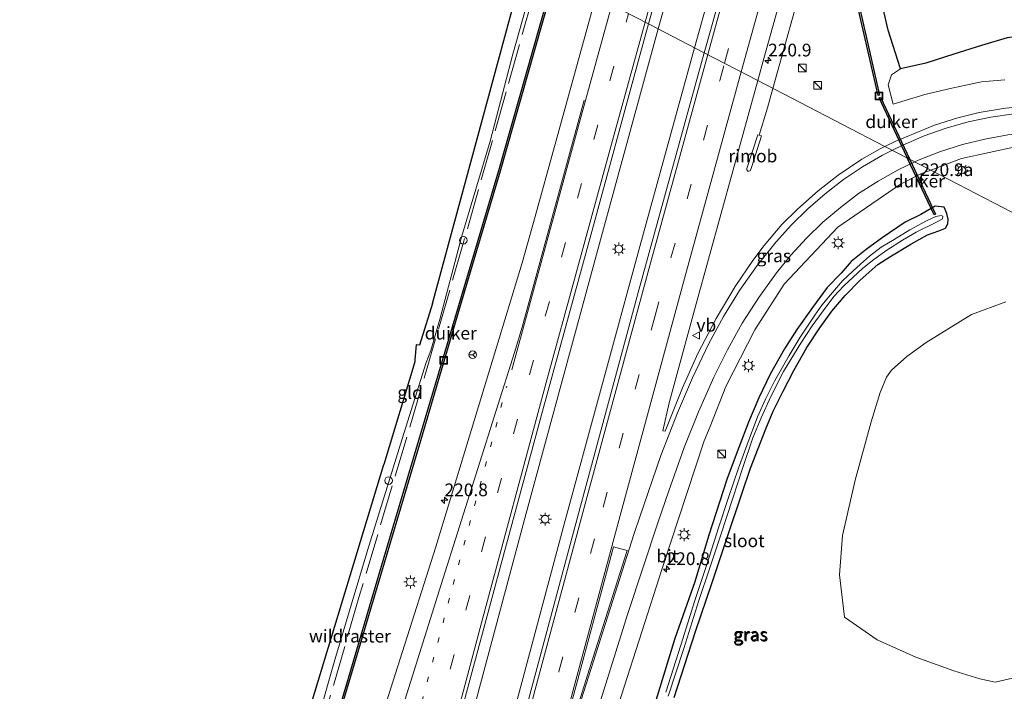
# Model space of a CAD drawing. Units: metres. Extents: x 197150 to 198612, y 481250 to 487501.
# Drawn here: x 197359 to 197553, y 483203 to 483335 of the extents above; entities that cross this region are included whole.
import ezdxf
from ezdxf.enums import TextEntityAlignment as Align

# ---------------------------------------------------------------- set-up
doc = ezdxf.new("R2010")
doc.units = ezdxf.units.M
for name, pattern in [('IE-TERREINAFSCHEIDING', [10, 8, -2]), ('VW-1-3_STREEP', [4, 1, -3]), ('VW-3-9_STREEP', [12, 3, -9])]:
    doc.linetypes.add(name, pattern=pattern)
doc.layers.get('0').update_dxf_attribs({"lineweight": 25})
for name, color, linetype, lineweight in [('B-ME-AL-OVERIG-S-B1', 7, 'Continuous', 18), ('B-ME-AM-KILOMETR-S-B1', 7, 'Continuous', 18), ('B-ME-BV-GELEIDECONSTRUCTIE-GELEIDERAIL-L-B1', 213, 'BV-GELEIDERAIL', 18), ('B-ME-BV-GELEIDECONSTRUCTIE-RIMOB-GV-B6', 213, 'BV-A1', 18), ('B-ME-GR-BOOM-GV-B6', 93, 'Continuous', 18), ('B-ME-GW-KRUINLIJN-L-B1', 93, 'Continuous', 18), ('B-ME-GW-TEENLIJN-L-B1', 93, 'Continuous', 18), ('B-ME-IE-GRASLAND-GV-B6', 93, 'Continuous', 18), ('B-ME-IE-GRONDWERKLIJN-GROND_INGERICHT-GV-B6', 253, 'Continuous', 18), ('B-ME-IE-HULPGEOMETRIE-L-B1', 53, 'Continuous', 18), ('B-ME-IE-INRICHTINGSELEMENT-S-B1', 253, 'Continuous', 18), ('B-ME-IE-MEUBILAIR_WEGMEUBILAIR-LICHTMAST-S-B1', 8, 'Continuous', 18), ('B-ME-IE-TERREINAFSCHEIDING-RASTERHEKWERK-L-B1', 8, 'IE-TERREINAFSCHEIDING', 18), ('B-ME-OG-WATER-GV-B6', 153, 'Continuous', 18), ('B-ME-VH-VERH_SOORT-BITUMEN-GV-B6', 8, 'IE-TERREINAFSCHEIDING-NATUURLIJK-HOUTWAL', 18), ('B-ME-VW-MARKERING-13STREEP-045-L-B1', 255, 'VW-1-3_STREEP', 18), ('B-ME-VW-MARKERING-39STREEP-015-L-B1', 255, 'VW-3-9_STREEP', 18), ('B-ME-VW-MARKERING-STREEP-015-L-B1', 7, 'Continuous', 18), ('B-ME-VW-MARKERING-VLAKMARK-GV-B6', 7, 'Continuous', 18), ('B-ME-VW-MEUBILAIR_WEGMEUBILAIR-RONA-S-B1', 8, 'Continuous', 18), ('B-ME-VW-MEUBILAIR_WEGMEUBILAIR-VERKEERSBORD-S-B1', 8, 'Continuous', 18)]:
    doc.layers.add(name, color=color, linetype=linetype, lineweight=lineweight)
for name, color, linetype in [('B-ME-GR-BOS-GV-B6', 10, 'Continuous'), ('B-ME-GW-INSTEEKWATERGANG-L-B1', 10, 'Continuous'), ('B-ME-KG-KADASTRAAL-OPNAMEDTMGRENS-L-B1', 10, 'Continuous'), ('B-ME-KW-DUIKER-GV-B6', 10, 'Continuous')]:
    doc.layers.add(name, color=color, linetype=linetype)
doc.styles.add('NLCS-ISO', font='NLCS-ISO.TTF')
doc.linetypes.add('BV-A1', pattern='A,0.5,[19,NLCS.SHX,S=1,R=0,X=0.5,Y=0],-1,[19,NLCS.SHX,S=1,R=0,X=0.5,Y=0],-1,0.5', length=3)
doc.linetypes.add('BV-GELEIDERAIL', pattern='A,10,-3,[108,NLCS.SHX,S=1,R=0,X=0,Y=0],-3', length=16)
doc.linetypes.add('IE-TERREINAFSCHEIDING-NATUURLIJK-HOUTWAL', pattern='A,7,-1.5,[67,NLCS.SHX,S=0.75,R=45,X=0,Y=0],-1.5,7,-1.5,[70,NLCS.SHX,S=0.75,R=0,X=0,Y=0],-1.5', length=20)

# ---------------------------------------------------------------- blocks, each defined once
blk = doc.blocks.new('hecto')
for p, q in [((0, 0.625), (-0.625, 0)), ((0, -0.625), (0, 0.625)), ((-0.625, 0), (0.625, 0)), ((0.625, 0), (0, -0.625))]:
    blk.add_line(p, q)
blk = doc.blocks.new('kast')
blk.add_line((-0.75, -0.75), (0.75, 0.75))
blk.add_lwpolyline([(-0.75, 0.75), (0.75, 0.75), (0.75, -0.75), (-0.75, -0.75)], close=True)
blk = doc.blocks.new('dtb')
blk.add_circle((0, 0), 0.75)
blk = doc.blocks.new('lantaarnpaal')
for p, q in [((-0.75, 0), (-1.25, 0)), ((-0.88, 0.88), (-0.53, 0.53)), ((0, 0.75), (0, 1.25)), ((0.53, 0.53), (0.88, 0.88)), ((0.75, 0), (1.25, 0)), ((-0.53, -0.53), (-0.88, -0.88)), ((0, -0.75), (0, -1.25)), ((0.53, -0.53), (0.88, -0.88))]:
    blk.add_line(p, q)
blk.add_circle((0, 0), 0.75)
blk = doc.blocks.new('put')
for p, q in [((0.75, 0.75), (-0.75, 0.75)), ((-0.75, 0.75), (-0.75, -0.75)), ((0.75, -0.75), (0.75, 0.75)), ((-0.75, -0.75), (0.75, -0.75))]:
    blk.add_line(p, q)
blk.add_lwpolyline([(-0.625, 0.625), (0.625, 0.625), (0.625, -0.625), (-0.625, -0.625)], close=True)
blk = doc.blocks.new('verkeersbord')
for p, q in [((0, 0.75), (-0.75, -0.625)), ((0.75, -0.625), (0, 0.75)), ((-0.75, -0.625), (0.75, -0.625))]:
    blk.add_line(p, q)
blk = doc.blocks.new('wegwijzer')
for q in [(-0.53, -0.53), (0, 0.75), (0.53, -0.53)]:
    blk.add_line((0, 0), q)
blk.add_circle((0, 0), 0.75)

msp = doc.modelspace()

# ---------------------------------------------------------------- linework, layer by layer
at = {"layer": 'B-ME-BV-GELEIDECONSTRUCTIE-GELEIDERAIL-L-B1'}
for points in [[(197590.041, 483696.864, 8.318), (197579.689, 483662.783, 8.301), (197563.675, 483609.157, 8.306), (197547.838, 483555.49, 8.307), (197538.877, 483524.817, 8.288), (197532.227, 483501.78, 8.286), (197516.548, 483446.867, 8.353), (197502.458, 483396.914, 8.293), (197487.095, 483341.684, 8.284), (197484.717, 483333.003, 8.28)], [(197597.684, 483694.178, 8.315), (197587.038, 483659.214, 8.324), (197571.807, 483608.159, 8.315), (197555.958, 483554.384, 8.314), (197546.603, 483522.371, 8.327), (197540.282, 483500.649, 8.244), (197523.721, 483442.983, 8.284), (197510.283, 483395.483, 8.309), (197494.881, 483340.326, 8.256), (197491.854, 483329.301, 8.252)], [(197516.1122, 483351.9128, 7.2471), (197511.51, 483336.7639, 7.8279), (197507.2361, 483321.3221, 7.9919)], [(197484.717, 483333.003, 8.28), (197473.363, 483291.56, 8.259), (197458.687, 483237.56, 8.282), (197444.59, 483184.762, 8.287), (197430.691, 483131.999, 8.285), (197416.577, 483077.805, 8.274), (197403.405, 483026.151, 8.297), (197395.751, 482995.846, 8.308)], [(197491.854, 483329.301, 8.252), (197481.123, 483290.216, 8.238), (197466.051, 483234.963, 8.268), (197452.616, 483184.768, 8.259), (197437.954, 483129.32, 8.284), (197424.613, 483077.692, 8.247), (197411.075, 483024.742, 8.259), (197403.243, 482993.701, 8.265)], [(197507.2361, 483321.3221, 7.9919), (197506.1672, 483317.4602, 8.033), (197504.5038, 483312.1053, 8.0446)]]:
    msp.add_polyline3d(points, dxfattribs=at)
at = {"layer": 'B-ME-BV-GELEIDECONSTRUCTIE-RIMOB-GV-B6'}
msp.add_polyline3d([(197504.5038, 483312.1053, 8.0446), (197505.0023, 483311.988, 8.0281), (197502.9957, 483305.7373, 8.0042), (197502.7431, 483305.1384, 8.0734), (197502.5117, 483305.05, 8.0573), (197502.3172, 483305.0662, 8.0598), (197502.0909, 483305.2994, 8.0582), (197502.092, 483305.59, 8.0814), (197504.2382, 483312.2095, 8.051), (197504.5038, 483312.1053, 8.0446)], dxfattribs=at)
at = {"layer": 'B-ME-GR-BOOM-GV-B6'}
for points in [[(197521.282, 483217.386, 7.437), (197520.288, 483225.764, 7.437), (197520.899, 483233.454, 7.341), (197523.379, 483244.367, 7.278), (197526.526, 483255.787, 7.236), (197528.263, 483261.567, 7.254), (197529.504, 483264.544, 7.26), (197530.526, 483265.958, 7.266), (197533.509, 483268.606, 7.173), (197537.327, 483271.382, 7.092), (197546.188, 483276.878, 7.188), (197552.988, 483279.395, 7.071)], [(197556.002, 483205.798, 7.143), (197550.862, 483204.628, 7.161), (197547.823, 483205.3, 7.2), (197542.734, 483206.862, 7.263), (197535.265, 483209.569, 7.263), (197527.681, 483212.963, 7.326), (197521.282, 483217.386, 7.437)]]:
    msp.add_polyline3d(points, dxfattribs=at)
at = {"layer": 'B-ME-GR-BOS-GV-B6'}
msp.add_polyline3d([(197605.297, 483342.509, 7.029), (197611.716, 483330.637, 7.011), (197616.393, 483323.359, 7.032), (197619.431, 483318.167, 7.119), (197618.099, 483316.371, 7.188), (197616.636, 483315.639, 7.221), (197614.227, 483315.484, 7.23), (197610.615, 483317.43, 7.197), (197605.689, 483320.224, 7.038), (197598.511, 483323.758, 6.723), (197593.019, 483326.287, 6.561), (197586.753, 483328.317, 6.546), (197580.7, 483329.83, 6.654), (197574.451, 483330.654, 6.678), (197568.058, 483331.816, 6.693), (197562.641, 483332.18, 6.795), (197557.207, 483331.784, 6.849), (197553.209, 483331.263, 6.894), (197548.173, 483329.726, 6.867), (197542.742, 483328.046, 6.969), (197537.274, 483326.299, 7.128), (197532.294, 483325.159, 7.236), (197529.88, 483332.756, 6.996), (197528.257, 483339.619, 6.972)], dxfattribs=at)
at = {"layer": 'B-ME-GW-INSTEEKWATERGANG-L-B1'}
msp.add_polyline3d([(197487.853, 483201.609, 7.029), (197492.028, 483214.614, 7.026), (197495.315, 483224.232, 7.077), (197498.182, 483232.855, 7.119), (197501.16, 483241.878, 7.122), (197502.846, 483246.701, 7.098), (197504.322, 483250.537, 7.041), (197505.807, 483254.432, 7.107), (197507.258, 483257.896, 7.008), (197509.215, 483261.842, 6.93), (197511.319, 483265.89, 6.945), (197513.897, 483270.43, 7.044), (197516.414, 483274.288, 7.044), (197518.792, 483277.559, 6.969), (197521.424, 483280.598, 6.93), (197524.336, 483283.638, 6.969), (197527.851, 483286.727, 6.927), (197530.203, 483288.227, 6.927), (197534.338, 483290.679, 6.963), (197537.569, 483292.509, 6.972), (197539.833, 483293.324, 6.915), (197541.093, 483293.881, 6.852), (197541.59, 483294.722, 6.846), (197541.659, 483295.622, 6.846), (197541.365, 483296.734, 6.846), (197540.835, 483297.953, 6.846), (197540.249, 483298.021, 6.921), (197539.095, 483298.181, 6.996), (197536.277, 483296.543, 7.056), (197533.208, 483295.007, 7.149), (197528.69, 483291.926, 7.188), (197525.522, 483289.677, 7.026), (197522.613, 483287.277, 7.059), (197520.635, 483285.032, 7.023), (197517.9, 483282.211, 7.059), (197514.982, 483278.243, 7.005), (197511.911, 483273.941, 6.939), (197509.512, 483270.113, 6.963), (197506.666, 483265.133, 6.987), (197504.453, 483260.514, 7.101), (197502.463, 483255.701, 7.056), (197500.516, 483250.784, 7.014), (197498.253, 483244.662, 7.008), (197494.576, 483233.329, 7.071), (197491.876, 483224.343, 7.017), (197488, 483213.203, 6.996), (197483.523, 483198.704, 7.062)], dxfattribs=at)
at = {"layer": 'B-ME-GW-KRUINLIJN-L-B1'}
msp.add_polyline3d([(197530.829, 483318.239, 7.56), (197537.032, 483320.126, 7.773), (197542.375, 483321.362, 7.797), (197548.198, 483322.61, 7.869), (197552.758, 483322.964, 7.956)], dxfattribs=at)
at = {"layer": 'B-ME-GW-TEENLIJN-L-B1'}
msp.add_line((197529.849, 483322.03, 7.284), (197530.829, 483318.239, 7.56), dxfattribs=at)
msp.add_polyline3d([(197532.294, 483325.159, 7.236), (197530.508, 483324.009, 7.197), (197529.849, 483322.03, 7.284)], dxfattribs=at)
at = {"layer": 'B-ME-IE-GRASLAND-GV-B6'}
for points in [[(197548.389, 483520.923, 7.662), (197535.014, 483474.756, 7.659), (197521.206, 483426.56, 7.658), (197506.267, 483373.233, 7.676), (197494.36, 483330.615, 7.684), (197493.73, 483328.327, 7.683), (197482.83, 483333.981, 7.664), (197490.326, 483361.037, 7.67), (197499.745, 483394.474, 7.667), (197509.062, 483427.985, 7.688), (197518.574, 483461.471, 7.71), (197528.133, 483494.466, 7.733)], [(197588.251, 483313.61, 8.7152), (197583.5566, 483315.1129, 8.6493), (197578.0168, 483316.4584, 8.5535), (197574.01, 483317.1897, 8.4741), (197568.8085, 483317.8084, 8.3868), (197563.5755, 483318.0582, 8.3295), (197558.5761, 483317.9684, 8.2468), (197552.901, 483317.4572, 8.1713), (197547.7056, 483316.588, 8.1046), (197543.5646, 483315.5578, 8.0654), (197538.9342, 483314.1094, 8.0064), (197531.3522, 483310.9703, 7.8856), (197529.2052, 483309.9272, 7.8664), (197504.234, 483322.879, 7.437), (197505.414, 483327.169, 7.436), (197519.82, 483378.782, 7.454), (197532.282, 483423.294, 7.498), (197546.047, 483471.282, 7.446), (197559.463, 483517.846, 7.442)], [(197415.064, 483187.44, 7.788), (197421.231, 483209.008, 7.791), (197427.603, 483230.515, 7.545), (197434.41, 483252.428, 7.491), (197439.147, 483267.435, 7.395), (197440.034, 483269.828, 7.227), (197441.901, 483276.166, 7.176), (197446.11, 483292.092, 7.182), (197451.698, 483310.929, 7.086), (197456.153, 483328.036, 7.131), (197461.012, 483345.299, 7.137)], [(197472.458, 483339.361, 7.455), (197469.823, 483329.794, 7.462), (197460.516, 483296.115, 7.447), (197458.02, 483287.02, 7.446), (197450.079, 483260.952, 7.437), (197441.009, 483231.268, 7.439), (197431.696, 483201.854, 7.371), (197423.054, 483171.985, 7.373), (197415.092, 483142.011, 7.387), (197410.097, 483122.681, 7.395), (197399.986, 483083.947, 7.395), (197391.931, 483052.754, 7.387)], [(197528.257, 483339.619, 6.972), (197529.88, 483332.756, 6.996), (197532.294, 483325.159, 7.236), (197530.508, 483324.009, 7.197), (197529.849, 483322.03, 7.284), (197530.829, 483318.239, 7.56), (197537.032, 483320.126, 7.773), (197542.375, 483321.362, 7.797), (197548.198, 483322.61, 7.869), (197552.758, 483322.964, 7.956)], [(197493.73, 483328.327, 7.683), (197480.952, 483281.902, 7.672), (197467.389, 483231.691, 7.643), (197454.437, 483183.332, 7.654), (197441.81, 483135.526, 7.648), (197427.247, 483079.55, 7.652), (197417.289, 483040.549, 7.646), (197405.269, 482993.121, 7.66), (197393.645, 482996.449, 7.679), (197399.314, 483018.983, 7.68), (197407.121, 483049.362, 7.681), (197415.067, 483080.574, 7.686), (197425.061, 483118.933, 7.647), (197430.098, 483138.489, 7.648), (197437.882, 483168.036, 7.651), (197445.707, 483197.52, 7.644), (197454.048, 483228.625, 7.652), (197461.974, 483257.893, 7.653), (197471.648, 483293.163, 7.661), (197480.787, 483326.605, 7.662), (197482.83, 483333.981, 7.664), (197493.73, 483328.327, 7.683)], [(197552.758, 483322.964, 7.956), (197548.198, 483322.61, 7.869), (197542.375, 483321.362, 7.797), (197537.032, 483320.126, 7.773), (197530.829, 483318.239, 7.56), (197529.849, 483322.03, 7.284), (197530.508, 483324.009, 7.197), (197532.294, 483325.159, 7.236), (197537.274, 483326.299, 7.128), (197542.742, 483328.046, 6.969), (197548.173, 483329.726, 6.867), (197553.209, 483331.263, 6.894)], [(197485.585, 483254.0586, 7.3815), (197486.8685, 483259.5025, 7.3951), (197492.165, 483278.993, 7.446), (197504.234, 483322.879, 7.437), (197529.2052, 483309.9272, 7.8664), (197528.2552, 483309.4657, 7.858), (197524.6997, 483307.4023, 7.815), (197520.0089, 483304.2312, 7.759), (197516.1231, 483301.1598, 7.7263), (197512.0598, 483297.5969, 7.6819), (197508.9946, 483294.5929, 7.6536), (197505.5031, 483290.4659, 7.5931), (197503.2546, 483287.5001, 7.5735), (197499.7839, 483282.4081, 7.5337), (197496.0686, 483276.075, 7.4955), (197492.4897, 483269.2229, 7.4495), (197489.4949, 483262.4457, 7.4583), (197486.0985, 483253.9845, 7.4323), (197486.0388, 483253.9583, 7.4276), (197485.585, 483254.0586, 7.3815)], [(197563.001, 483292.398, 6.888), (197538.202, 483305.261, 7.632), (197544.261, 483307.538, 7.728), (197555.103, 483309.886, 7.858)], [(197432.413, 483038.22, 7.755), (197445.14, 483087.309, 7.357), (197457.452, 483134.212, 7.362), (197464.762, 483160.597, 7.361), (197470.156, 483178.661, 7.329), (197477.526, 483202.077, 7.309), (197485.503, 483227.008, 7.302), (197493.756, 483252.084, 7.301), (197494.879, 483254.905, 7.32), (197498.005, 483262.738, 7.332), (197503.691, 483273.861, 7.342), (197509.428, 483282.822, 7.369), (197519.975, 483294.073, 7.422), (197532.305, 483302.513, 7.545), (197536.27, 483304.535, 7.601), (197538.202, 483305.261, 7.632), (197563.001, 483292.398, 6.888)], [(197483.523, 483198.704, 7.062), (197488, 483213.203, 6.996), (197491.876, 483224.343, 7.017), (197494.576, 483233.329, 7.071), (197498.253, 483244.662, 7.008), (197500.516, 483250.784, 7.014), (197502.463, 483255.701, 7.056), (197504.453, 483260.514, 7.101), (197506.666, 483265.133, 6.987), (197509.512, 483270.113, 6.963), (197511.911, 483273.941, 6.939), (197514.982, 483278.243, 7.005), (197517.9, 483282.211, 7.059), (197520.635, 483285.032, 7.023), (197522.613, 483287.277, 7.059), (197525.522, 483289.677, 7.026), (197528.69, 483291.926, 7.188), (197533.208, 483295.007, 7.149), (197536.277, 483296.543, 7.056), (197539.095, 483298.181, 6.996), (197540.249, 483298.021, 6.921), (197540.835, 483297.953, 6.846), (197541.365, 483296.734, 6.846)], [(197498.182, 483232.855, 7.119), (197501.16, 483241.878, 7.122), (197502.846, 483246.701, 7.098), (197504.322, 483250.537, 7.041), (197505.807, 483254.432, 7.107), (197507.258, 483257.896, 7.008), (197509.215, 483261.842, 6.93), (197511.319, 483265.89, 6.945), (197513.897, 483270.43, 7.044), (197516.414, 483274.288, 7.044), (197518.792, 483277.559, 6.969), (197521.424, 483280.598, 6.93), (197524.336, 483283.638, 6.969), (197527.851, 483286.727, 6.927), (197530.203, 483288.227, 6.927), (197534.338, 483290.679, 6.963), (197537.569, 483292.509, 6.972), (197539.833, 483293.324, 6.915), (197541.093, 483293.881, 6.852), (197541.59, 483294.722, 6.846), (197541.659, 483295.622, 6.846), (197541.365, 483296.734, 6.846), (197540.835, 483297.953, 6.846), (197540.249, 483298.021, 6.921), (197539.095, 483298.181, 6.996), (197536.277, 483296.543, 7.056), (197533.208, 483295.007, 7.149), (197528.69, 483291.926, 7.188), (197525.522, 483289.677, 7.026), (197522.613, 483287.277, 7.059), (197520.635, 483285.032, 7.023), (197517.9, 483282.211, 7.059), (197514.982, 483278.243, 7.005), (197511.911, 483273.941, 6.939), (197509.512, 483270.113, 6.963), (197506.666, 483265.133, 6.987), (197504.453, 483260.514, 7.101), (197502.463, 483255.701, 7.056), (197500.516, 483250.784, 7.014), (197498.253, 483244.662, 7.008), (197494.576, 483233.329, 7.071), (197491.876, 483224.343, 7.017), (197488, 483213.203, 6.996), (197483.523, 483198.704, 7.062)], [(197486.671, 483201.903, 6.348), (197489.734, 483211.272, 6.348), (197492.7, 483220.686, 6.348), (197494.848, 483227.102, 6.348), (197496.959, 483233.4, 6.348), (197499.347, 483240.773, 6.348), (197501.333, 483246.842, 6.348), (197503.305, 483252.663, 6.348), (197504.94, 483256.567, 6.348), (197506.82, 483260.753, 6.348), (197509.31, 483265.687, 6.348), (197512.707, 483271.245, 6.348), (197514.955, 483274.684, 6.348), (197517.068, 483277.635, 6.348), (197519.185, 483280.431, 6.348), (197521.18, 483282.504, 6.348), (197524.838, 483285.894, 6.348), (197527.055, 483287.715, 6.348), (197529.609, 483289.508, 6.348), (197532.647, 483291.459, 6.348), (197535.371, 483293.086, 6.348), (197539.452, 483295.112, 6.348), (197540.543, 483295.691, 6.348), (197540.576, 483296.184, 6.348), (197540.232, 483296.338, 6.348), (197539.211, 483296.172, 6.348), (197537.397, 483295.271, 6.348), (197534.111, 483293.499, 6.348), (197531.006, 483291.631, 6.348), (197528.495, 483290.093, 6.348), (197526.221, 483288.324, 6.348), (197524.398, 483286.807, 6.348), (197522.91, 483285.369, 6.348), (197520.899, 483283.514, 6.348), (197518.557, 483280.744, 6.348), (197516.826, 483278.695, 6.348), (197515.45, 483276.751, 6.348), (197512.579, 483272.421, 6.348), (197510.419, 483268.815, 6.348), (197507.548, 483263.819, 6.348), (197505.801, 483260.236, 6.348), (197504.173, 483256.779, 6.348), (197502.533, 483252.391, 6.348), (197500.455, 483246.716, 6.348), (197498.52, 483240.917, 6.348), (197496.604, 483235.181, 6.348), (197494.244, 483227.76, 6.348), (197491.921, 483220.682, 6.348), (197489.157, 483211.888, 6.348), (197486.198, 483202.693, 6.348)], [(197541.365, 483296.734, 6.846), (197541.659, 483295.622, 6.846), (197541.59, 483294.722, 6.846), (197541.093, 483293.881, 6.852), (197539.833, 483293.324, 6.915), (197537.569, 483292.509, 6.972), (197534.338, 483290.679, 6.963), (197530.203, 483288.227, 6.927), (197527.851, 483286.727, 6.927), (197524.336, 483283.638, 6.969), (197521.424, 483280.598, 6.93), (197518.792, 483277.559, 6.969), (197516.414, 483274.288, 7.044), (197513.897, 483270.43, 7.044), (197511.319, 483265.89, 6.945), (197509.215, 483261.842, 6.93), (197507.258, 483257.896, 7.008), (197505.807, 483254.432, 7.107), (197504.322, 483250.537, 7.041), (197502.846, 483246.701, 7.098), (197501.16, 483241.878, 7.122), (197498.182, 483232.855, 7.119), (197495.315, 483224.232, 7.077), (197492.028, 483214.614, 7.026), (197487.853, 483201.609, 7.029)], [(197552.988, 483279.395, 7.071), (197546.188, 483276.878, 7.188), (197537.327, 483271.382, 7.092), (197533.509, 483268.606, 7.173), (197530.526, 483265.958, 7.266), (197529.504, 483264.544, 7.26), (197528.263, 483261.567, 7.254), (197526.526, 483255.787, 7.236), (197523.379, 483244.367, 7.278), (197520.899, 483233.454, 7.341), (197520.288, 483225.764, 7.437), (197521.282, 483217.386, 7.437), (197527.681, 483212.963, 7.326), (197535.265, 483209.569, 7.263)], [(197487.853, 483201.609, 7.029), (197492.028, 483214.614, 7.026), (197495.315, 483224.232, 7.077), (197498.182, 483232.855, 7.119)], [(197535.265, 483209.569, 7.263), (197542.734, 483206.862, 7.263), (197547.823, 483205.3, 7.2), (197550.862, 483204.628, 7.161), (197556.002, 483205.798, 7.143)]]:
    msp.add_polyline3d(points, dxfattribs=at)
at = {"layer": 'B-ME-IE-GRONDWERKLIJN-GROND_INGERICHT-GV-B6'}
msp.add_polyline3d([(197439.147, 483267.435, 7.395), (197434.41, 483252.428, 7.491), (197427.603, 483230.515, 7.545), (197421.231, 483209.008, 7.791), (197415.064, 483187.44, 7.788), (197411.242, 483174.86, 7.278), (197409.486, 483175.257, 7.275), (197416.625, 483200.511, 7.634), (197430.824, 483247.423, 7.628), (197436.896, 483267.581, 7.226), (197436.936, 483268.047, 7.211), (197437.057, 483269.441, 6.878), (197437.132, 483270.3, 7.169), (197437.185, 483270.911, 7.229), (197437.808, 483270.855, 7.229), (197440.356, 483279.068, 7.088), (197458.649, 483346.524, 7.017), (197461.012, 483345.299, 7.137), (197456.153, 483328.036, 7.131), (197451.698, 483310.929, 7.086), (197446.11, 483292.092, 7.182), (197441.901, 483276.166, 7.176), (197440.034, 483269.828, 7.227), (197439.147, 483267.435, 7.395)], dxfattribs=at)
at = {"layer": 'B-ME-IE-HULPGEOMETRIE-L-B1'}
msp.add_polyline3d([(197684.49, 483267.562, 6.459), (197675.662, 483269.242, 6.378), (197674.75, 483269.416, 5.991), (197673.889, 483269.639, 5.991), (197672.667, 483269.868, 6.573), (197667.562, 483270.826, 6.78), (197665.649, 483271.195, 7.032), (197656.539, 483272.951, 10.359), (197652.817, 483273.669, 10.339), (197645.084, 483275.159, 10.149), (197627.4778, 483278.7233, 9.8079), (197616.63, 483281.024, 9.269), (197614.001, 483281.582, 8.946), (197592.798, 483286.079, 7.083), (197563.001, 483292.398, 6.888), (197538.202, 483305.261, 7.632), (197529.2052, 483309.9272, 7.8664), (197504.234, 483322.879, 7.437), (197493.73, 483328.327, 7.683), (197482.83, 483333.981, 7.664), (197472.458, 483339.361, 7.455), (197461.012, 483345.299, 7.137), (197458.649, 483346.524, 7.017)], dxfattribs=at)
at = {"layer": 'B-ME-IE-TERREINAFSCHEIDING-RASTERHEKWERK-L-B1'}
msp.add_polyline3d([(197461.6702, 483344.9575, 7.1527), (197460.1812, 483339.5875, 7.1658), (197454.8627, 483320.6649, 7.1119), (197446.5535, 483291.2881, 7.0925), (197438.1863, 483262.394, 7.2245), (197425.9441, 483221.2802, 7.4371), (197416.8314, 483189.8431, 7.4205), (197410.5808, 483167.5347, 7.1465), (197405.733, 483149.4195, 7.2813), (197401.5008, 483134.1313, 7.5388), (197399.1228, 483125.5145, 9.3394), (197396.7945, 483116.7495, 12.1652), (197396.2953, 483114.6344, 12.2804)], dxfattribs=at)
at = {"layer": 'B-ME-KG-KADASTRAAL-OPNAMEDTMGRENS-L-B1'}
msp.add_line((197440.356, 483279.068, 7.088), (197458.649, 483346.524, 7.017), dxfattribs=at)
for points in [[(197440.356, 483279.068, 7.088), (197437.808, 483270.855, 7.229), (197437.185, 483270.911, 7.229), (197437.132, 483270.3, 7.169), (197437.057, 483269.441, 6.878), (197436.936, 483268.047, 7.211), (197436.896, 483267.581, 7.226), (197430.824, 483247.423, 7.628)], [(197288.156, 483164.258, 7.85), (197400.828, 483144.631, 7.385), (197401.1664, 483145.8391, 7.212), (197401.52, 483147.033, 6.615), (197401.761, 483147.851, 6.615), (197402.0156, 483148.8609, 7.179), (197402.055, 483149.017, 7.41), (197402.248, 483149.706, 7.479), (197408.495, 483171.752, 7.38), (197408.801, 483172.834, 6.867), (197409.204, 483174.258, 6.795), (197409.486, 483175.257, 7.275), (197416.625, 483200.511, 7.634), (197430.824, 483247.423, 7.628)]]:
    msp.add_polyline3d(points, dxfattribs=at)
at = {"layer": 'B-ME-KW-DUIKER-GV-B6'}
for points in [[(197557.101, 483478.9904, 5.8773), (197554.864, 483471.5209, 5.9685), (197545.3363, 483437.607, 5.8687), (197535.8086, 483403.6931, 5.7689), (197529.1636, 483374.2612, 5.8022), (197522.5186, 483344.8293, 5.8355), (197528.1668, 483319.9838, 5.9273), (197527.8743, 483319.9173, 5.9273), (197522.211, 483344.8291, 5.8355), (197528.8643, 483374.2979, 5.8022), (197535.5177, 483403.7667, 5.7689), (197545.0468, 483437.6856, 5.8687), (197554.5759, 483471.6045, 5.9685), (197556.8136, 483479.0765, 5.8773), (197557.101, 483478.9904, 5.8773)], [(197464.2662, 483343.5545, 6.3797), (197464.538, 483343.4134, 6.3798), (197453.6748, 483305.0694, 6.4096), (197445.8358, 483278.5824, 6.4222), (197437.9969, 483252.0955, 6.4347), (197430.1579, 483225.6085, 6.4473), (197422.3189, 483199.1216, 6.4599), (197422.0313, 483199.2067, 6.4599), (197429.8701, 483225.6932, 6.4473), (197437.7089, 483252.1798, 6.4347), (197445.5478, 483278.6663, 6.4222), (197453.3866, 483305.1529, 6.4096), (197464.2662, 483343.5545, 6.3797)], [(197528.3532, 483319.595, 5.9392), (197534.044, 483307.4739, 5.8626), (197533.6059, 483307.7011, 5.8649), (197528.0816, 483319.4675, 5.9392), (197528.3532, 483319.595, 5.9392)], [(197533.6758, 483307.5522, 5.8639), (197534.1139, 483307.325, 5.8617), (197539.1428, 483296.6137, 5.794), (197538.8712, 483296.4863, 5.794), (197533.6758, 483307.5522, 5.8639)]]:
    msp.add_polyline3d(points, dxfattribs=at)
at = {"layer": 'B-ME-OG-WATER-GV-B6'}
msp.add_polyline3d([(197486.198, 483202.693, 6.348), (197489.157, 483211.888, 6.348), (197491.921, 483220.682, 6.348), (197494.244, 483227.76, 6.348), (197496.604, 483235.181, 6.348), (197498.52, 483240.917, 6.348), (197500.455, 483246.716, 6.348), (197502.533, 483252.391, 6.348), (197504.173, 483256.779, 6.348), (197505.801, 483260.236, 6.348), (197507.548, 483263.819, 6.348), (197510.419, 483268.815, 6.348), (197512.579, 483272.421, 6.348), (197515.45, 483276.751, 6.348), (197516.826, 483278.695, 6.348), (197518.557, 483280.744, 6.348), (197520.899, 483283.514, 6.348), (197522.91, 483285.369, 6.348), (197524.398, 483286.807, 6.348), (197526.221, 483288.324, 6.348), (197528.495, 483290.093, 6.348), (197531.006, 483291.631, 6.348), (197534.111, 483293.499, 6.348), (197537.397, 483295.271, 6.348), (197539.211, 483296.172, 6.348), (197540.232, 483296.338, 6.348), (197540.576, 483296.184, 6.348), (197540.543, 483295.691, 6.348), (197539.452, 483295.112, 6.348), (197535.371, 483293.086, 6.348), (197532.647, 483291.459, 6.348), (197529.609, 483289.508, 6.348), (197527.055, 483287.715, 6.348), (197524.838, 483285.894, 6.348), (197521.18, 483282.504, 6.348), (197519.185, 483280.431, 6.348), (197517.068, 483277.635, 6.348), (197514.955, 483274.684, 6.348), (197512.707, 483271.245, 6.348), (197509.31, 483265.687, 6.348), (197506.82, 483260.753, 6.348), (197504.94, 483256.567, 6.348), (197503.305, 483252.663, 6.348), (197501.333, 483246.842, 6.348), (197499.347, 483240.773, 6.348), (197496.959, 483233.4, 6.348), (197494.848, 483227.102, 6.348), (197492.7, 483220.686, 6.348), (197489.734, 483211.272, 6.348), (197486.671, 483201.903, 6.348)], dxfattribs=at)
at = {"layer": 'B-ME-VH-VERH_SOORT-BITUMEN-GV-B6'}
for points in [[(197559.463, 483517.846, 7.442), (197546.047, 483471.282, 7.446), (197532.282, 483423.294, 7.498), (197519.82, 483378.782, 7.454), (197505.414, 483327.169, 7.436), (197504.234, 483322.879, 7.437), (197493.73, 483328.327, 7.683), (197494.36, 483330.615, 7.684), (197506.267, 483373.233, 7.676), (197521.206, 483426.56, 7.658), (197535.014, 483474.756, 7.659), (197548.389, 483520.923, 7.662)], [(197528.133, 483494.466, 7.733), (197518.574, 483461.471, 7.71), (197509.062, 483427.985, 7.688), (197499.745, 483394.474, 7.667), (197490.326, 483361.037, 7.67), (197482.83, 483333.981, 7.664), (197472.458, 483339.361, 7.455), (197479.115, 483363.538, 7.438)], [(197415.092, 483142.011, 7.387), (197423.054, 483171.985, 7.373), (197431.696, 483201.854, 7.371), (197441.009, 483231.268, 7.439), (197450.079, 483260.952, 7.437), (197458.02, 483287.02, 7.446), (197460.516, 483296.115, 7.447), (197469.823, 483329.794, 7.462), (197472.458, 483339.361, 7.455), (197482.83, 483333.981, 7.664), (197480.787, 483326.605, 7.662), (197471.648, 483293.163, 7.661), (197461.974, 483257.893, 7.653), (197454.048, 483228.625, 7.652), (197445.707, 483197.52, 7.644), (197437.882, 483168.036, 7.651), (197430.098, 483138.489, 7.648), (197425.061, 483118.933, 7.647), (197415.067, 483080.574, 7.686), (197407.121, 483049.362, 7.681)], [(197417.289, 483040.549, 7.646), (197427.247, 483079.55, 7.652), (197441.81, 483135.526, 7.648), (197454.437, 483183.332, 7.654), (197467.389, 483231.691, 7.643), (197480.952, 483281.902, 7.672), (197493.73, 483328.327, 7.683), (197504.234, 483322.879, 7.437), (197492.165, 483278.993, 7.446), (197486.8685, 483259.5025, 7.3951), (197485.585, 483254.0586, 7.3815), (197486.0388, 483253.9583, 7.4276), (197486.0985, 483253.9845, 7.4323), (197489.4949, 483262.4457, 7.4583), (197492.4897, 483269.2229, 7.4495), (197496.0686, 483276.075, 7.4955), (197499.7839, 483282.4081, 7.5337), (197503.2546, 483287.5001, 7.5735), (197505.5031, 483290.4659, 7.5931), (197508.9946, 483294.5929, 7.6536), (197512.0598, 483297.5969, 7.6819), (197516.1231, 483301.1598, 7.7263), (197520.0089, 483304.2312, 7.759)], [(197555.103, 483309.886, 7.858), (197544.261, 483307.538, 7.728), (197538.202, 483305.261, 7.632), (197529.2052, 483309.9272, 7.8664), (197531.3522, 483310.9703, 7.8856), (197538.9342, 483314.1094, 8.0064), (197543.5646, 483315.5578, 8.0654), (197547.7056, 483316.588, 8.1046), (197552.901, 483317.4572, 8.1713)], [(197520.0089, 483304.2312, 7.759), (197524.6997, 483307.4023, 7.815), (197528.2552, 483309.4657, 7.858), (197529.2052, 483309.9272, 7.8664), (197538.202, 483305.261, 7.632), (197536.27, 483304.535, 7.601), (197532.305, 483302.513, 7.545), (197519.975, 483294.073, 7.422), (197509.428, 483282.822, 7.369), (197503.691, 483273.861, 7.342), (197498.005, 483262.738, 7.332), (197494.879, 483254.905, 7.32), (197493.756, 483252.084, 7.301), (197485.503, 483227.008, 7.302), (197477.526, 483202.077, 7.309), (197470.156, 483178.661, 7.329), (197464.762, 483160.597, 7.361), (197457.452, 483134.212, 7.362), (197445.14, 483087.309, 7.357), (197432.413, 483038.22, 7.755)]]:
    msp.add_polyline3d(points, dxfattribs=at)
at = {"layer": 'B-ME-VW-MARKERING-13STREEP-045-L-B1'}
msp.add_polyline3d([(197395.9894, 483038.2958, 7.519), (197407.9738, 483085.1269, 7.5041), (197419.9753, 483131.4428, 7.5037), (197432.1407, 483177.6748, 7.4995), (197444.4553, 483223.8547, 7.5125), (197454.9557, 483262.7734, 7.5189)], dxfattribs=at)
at = {"layer": 'B-ME-VW-MARKERING-39STREEP-015-L-B1'}
for points in [[(197497.7269, 483326.2543, 7.6044), (197509.6237, 483369.2511, 7.6298), (197522.6568, 483415.6079, 7.6035), (197535.8447, 483461.9304, 7.6072), (197549.2082, 483508.1942, 7.5992), (197562.6842, 483554.4134, 7.6359), (197576.3053, 483600.5894, 7.6419), (197590.0711, 483646.7, 7.6397), (197603.7467, 483692.0475, 7.6362)], [(197389.4925, 482997.6382, 7.5946), (197389.6253, 482998.1686, 7.5949), (197401.4466, 483044.6755, 7.587), (197413.3766, 483091.2225, 7.5675), (197425.4356, 483137.6241, 7.5633), (197437.6479, 483183.9837, 7.5638), (197450.0053, 483230.2735, 7.573), (197462.5338, 483276.5667, 7.5765), (197475.1872, 483322.772, 7.5796), (197478.8518, 483336.0445, 7.5781)], [(197409.5119, 482991.9121, 7.5897), (197416.6895, 483020.4337, 7.5886), (197428.61, 483067.0605, 7.5874), (197440.6681, 483113.6548, 7.5833), (197452.8667, 483160.2009, 7.5729), (197465.2108, 483206.7318, 7.5788), (197473.892, 483239.0618, 7.5827), (197484.0323, 483276.4591, 7.5956), (197496.7806, 483322.8341, 7.6024), (197497.7269, 483326.2543, 7.6044)]]:
    msp.add_polyline3d(points, dxfattribs=at)
at = {"layer": 'B-ME-VW-MARKERING-STREEP-015-L-B1'}
for points in [[(197482.1331, 483334.3425, 7.6342), (197488.0018, 483355.6463, 7.6327), (197500.9168, 483402.1199, 7.6252), (197514.0534, 483448.6471, 7.654), (197527.3436, 483495.0251, 7.6579), (197540.7715, 483541.3303, 7.6725), (197554.4019, 483587.7133, 7.6919), (197568.1608, 483634.0184, 7.6855), (197582.0403, 483680.144, 7.6796), (197587.4077, 483697.7893, 7.685)], [(197494.4334, 483327.9626, 7.6631), (197495.7483, 483332.7562, 7.6625), (197505.213, 483366.9425, 7.6992), (197516.0233, 483405.4198, 7.6643), (197529.2359, 483451.7233, 7.6708), (197542.5087, 483498.0222, 7.6607), (197549.1848, 483521.1275, 7.6688), (197552.6479, 483532.7318, 7.6649), (197555.9283, 483544.2702, 7.6798), (197569.5817, 483590.4474, 7.6883), (197583.3139, 483636.5698, 7.6951), (197597.1607, 483682.6566, 7.708), (197600.3818, 483693.2303, 7.7064)], [(197500.9814, 483324.5663, 7.523), (197502.7293, 483330.9431, 7.5238), (197515.6614, 483377.5108, 7.5421), (197528.8051, 483424.099, 7.5293), (197542.0714, 483470.5563, 7.5265), (197555.4819, 483516.9041, 7.5274), (197569.0007, 483563.0847, 7.566), (197582.6741, 483609.3818, 7.569), (197596.4456, 483655.4336, 7.5604), (197602.4949, 483675.5561, 7.5606)], [(197455.9677, 483265.9879, 7.5183), (197468.8567, 483313.2486, 7.5148), (197475.5953, 483337.7337, 7.5072)], [(197392.9698, 482996.6424, 7.6498), (197393.2709, 482997.8448, 7.6504), (197403.9288, 483039.7515, 7.6435), (197415.2014, 483083.8206, 7.6343), (197426.6826, 483128.0496, 7.6305), (197438.7384, 483173.9457, 7.6341), (197449.997, 483216.2787, 7.632), (197462.5269, 483262.7827, 7.6436), (197475.1962, 483309.1615, 7.636), (197482.1331, 483334.3425, 7.6342)], [(197406.0754, 482992.8947, 7.642), (197412.025, 483016.5746, 7.6426), (197423.9148, 483063.2526, 7.6416), (197436.0252, 483110.088, 7.6521), (197448.2121, 483156.6076, 7.6442), (197460.574, 483203.209, 7.64), (197470.5399, 483240.3999, 7.6469), (197483.0618, 483286.5037, 7.6682), (197494.4334, 483327.9626, 7.6631)], [(197456.1484, 483158.4454, 7.4935), (197468.5078, 483205.0309, 7.5024), (197477.4077, 483238.1159, 7.5082), (197490.0453, 483284.6699, 7.5181), (197500.9814, 483324.5663, 7.523)], [(197470.1604, 483318.9662, 7.5089), (197457.9825, 483274.3953, 7.5098), (197456.5081, 483269.4009, 7.5089), (197442.0835, 483223.8413, 7.4689), (197432.864, 483194.4352, 7.4207), (197431.8812, 483191.1596, 7.4215), (197426.117, 483169.456, 7.4282), (197424.81, 483164.081, 7.4267), (197422.708, 483156.694, 7.4253), (197419.957, 483145.913, 7.4221), (197411.5964, 483113.9995, 7.4145), (197399.867, 483068.573, 7.4412), (197392.4221, 483039.7548, 7.4422), (197387.2442, 483020.9117, 7.4482), (197382.2018, 483003.4972, 7.4252), (197381.1935, 483000.0149, 7.4206)], [(197530.6888, 483309.1577, 7.8886), (197532.7398, 483310.1865, 7.9116), (197536.9556, 483311.9816, 7.9675), (197541.2451, 483313.4803, 8.022), (197545.5618, 483314.7137, 8.0719), (197550.0001, 483315.6542, 8.1218), (197554.5044, 483316.3191, 8.1747)], [(197620.5253, 483280.1985, 9.4604), (197619.5471, 483281.8118, 9.4076), (197617.2908, 483285.0798, 9.3054), (197614.0942, 483289.13, 9.1871), (197611.0822, 483292.4303, 9.0847), (197607.8525, 483295.5372, 8.9832), (197604.4173, 483298.4275, 8.8835), (197600.7523, 483301.1053, 8.7898), (197596.9133, 483303.552, 8.6983), (197592.9596, 483305.7075, 8.6064), (197588.8488, 483307.5867, 8.5168), (197584.6154, 483309.2005, 8.4343), (197580.3247, 483310.5128, 8.354), (197575.8474, 483311.5662, 8.2817), (197571.3924, 483312.2923, 8.2146), (197566.8574, 483312.7126, 8.1368), (197562.3666, 483312.8378, 8.0685), (197557.8256, 483312.6654, 8.002), (197553.3216, 483312.1562, 7.9394), (197548.8647, 483311.3449, 7.8862), (197544.4755, 483310.2761, 7.8344), (197540.157, 483308.9222, 7.7836), (197535.9429, 483307.27, 7.7245), (197535.1, 483306.8697, 7.7136)], [(197456.426, 483158.419, 7.4885), (197465.8452, 483189.4446, 7.4732), (197480.0133, 483233.8864, 7.436), (197481.0845, 483237.1267, 7.4358), (197485.2267, 483249.1984, 7.4306), (197488.4657, 483257.5719, 7.4418), (197491.4093, 483264.4306, 7.474), (197494.6706, 483271.2003, 7.4964), (197497.5236, 483276.4673, 7.521), (197500.6552, 483281.58, 7.5525), (197504.1177, 483286.5029, 7.5849), (197507.8539, 483291.1696, 7.6218), (197510.8683, 483294.491, 7.6526), (197514.0686, 483297.6503, 7.6914), (197517.4571, 483300.6076, 7.7317), (197521.0647, 483303.3882, 7.7763), (197524.8192, 483305.9017, 7.8219), (197528.7111, 483308.1657, 7.8664), (197530.6888, 483309.1577, 7.8886)], [(197535.1, 483306.8697, 7.7136), (197531.8368, 483305.3198, 7.6716), (197527.8793, 483303.1164, 7.6341), (197524.0583, 483300.6385, 7.5949), (197520.4796, 483297.938, 7.5589), (197517.0509, 483294.9983, 7.5281), (197513.8232, 483291.8675, 7.4944), (197510.7713, 483288.5345, 7.471), (197507.9361, 483285.0727, 7.4529), (197504.439, 483280.2145, 7.4287), (197501.2191, 483275.1668, 7.4119), (197498.2945, 483269.9567, 7.4004), (197495.6067, 483264.6002, 7.3933), (197492.5826, 483257.7455, 7.3683), (197489.832, 483250.7412, 7.3641), (197486.7572, 483242.2503, 7.362), (197484.6826, 483236.1586, 7.361), (197478.7616, 483218.1602, 7.3834), (197467.9365, 483183.6292, 7.3975), (197462.3054, 483164.8595, 7.4024), (197455.8148, 483141.6162, 7.42), (197446.2985, 483105.1717, 7.4239), (197434.2479, 483058.4986, 7.4415)]]:
    msp.add_polyline3d(points, dxfattribs=at)
at = {"layer": 'B-ME-VW-MARKERING-VLAKMARK-GV-B6'}
msp.add_polyline3d([(197460.967, 483174.507, 7.485), (197460.7232, 483174.5639, 7.491), (197464.8743, 483190.1182, 7.4954), (197475.919, 483231.246, 7.507), (197478.6181, 483230.5301, 7.445), (197471.9323, 483209.5355, 7.46), (197460.967, 483174.507, 7.485)], dxfattribs=at)

# ---------------------------------------------------------------- block references
at = {"layer": 'B-ME-AL-OVERIG-S-B1', "rotation": 90}
for p in [(197446.417, 483291.472, 7.437), (197431.771, 483244.257, 7.596)]:
    msp.add_blockref('dtb', p, dxfattribs=at)
at = {"layer": 'B-ME-AM-KILOMETR-S-B1', "rotation": 90}
for p in [(197506.2847, 483326.8118, 7.4769), (197536.157, 483303.303, 7.421), (197442.7421, 483240.4027, 8.2811), (197486.338, 483226.874, 7.19)]:
    msp.add_blockref('hecto', p, dxfattribs=at)
at = {"layer": 'B-ME-IE-INRICHTINGSELEMENT-S-B1', "rotation": 90}
for name, p in [('kast', (197512.9902, 483325.2963, 8.5687)), ('kast', (197516.015, 483321.9059, 8.1057)), ('put', (197528.0791, 483319.7881, 7.47)), ('put', (197442.5528, 483267.896, 7.4088)), ('kast', (197497.153, 483249.466, 7.934))]:
    msp.add_blockref(name, p, dxfattribs=at)
at = {"layer": 'B-ME-IE-MEUBILAIR_WEGMEUBILAIR-LICHTMAST-S-B1', "rotation": 90}
for p in [(197544.269, 483305.269, 7.394), (197520.058, 483290.963, 7.207), (197476.973, 483289.754, 7.338), (197502.433, 483266.831, 7.155), (197462.495, 483236.672, 7.367), (197489.812, 483233.627, 7.128), (197436.033, 483224.328, 7.314)]:
    msp.add_blockref('lantaarnpaal', p, dxfattribs=at)
at = {"layer": 'B-ME-VW-MEUBILAIR_WEGMEUBILAIR-RONA-S-B1', "rotation": 90}
msp.add_blockref('wegwijzer', (197448.294, 483268.981, 8.853), dxfattribs=at)
at = {"layer": 'B-ME-VW-MEUBILAIR_WEGMEUBILAIR-VERKEERSBORD-S-B1', "rotation": 90}
msp.add_blockref('verkeersbord', (197492.207, 483272.763, 7.34), dxfattribs=at)

# ---------------------------------------------------------------- texts
at = {"layer": 'B-ME-AM-KILOMETR-S-B1', "ltscale": 0.2, "style": 'NLCS-ISO'}
for s, p in [('220.9', (197506.2847, 483326.8118, 7.4769)), ('220.9a', (197536.157, 483303.303, 7.421)), ('220.8', (197442.7421, 483240.4027, 8.2811)), ('220.8', (197486.338, 483226.874, 7.19))]:
    msp.add_text(s, height=2.5, dxfattribs=at).set_placement(p, align=Align.BOTTOM_LEFT)
at = {"layer": 'B-ME-BV-GELEIDECONSTRUCTIE-RIMOB-GV-B6', "ltscale": 0.2, "style": 'NLCS-ISO'}
msp.add_text('rimob', height=2.5, dxfattribs=at).set_placement((197503.2999, 483308.0289), align=Align.MIDDLE_CENTER)
at = {"layer": 'B-ME-IE-GRASLAND-GV-B6', "ltscale": 0.2, "style": 'NLCS-ISO'}
for p in [(197507.3951, 483288.4187), (197502.7865, 483214.0665), (197502.7865, 483214.0665), (197502.9315, 483213.894)]:
    msp.add_text('gras', height=2.5, dxfattribs=at).set_placement(p, align=Align.MIDDLE_CENTER)
at = {"layer": 'B-ME-IE-GRONDWERKLIJN-GROND_INGERICHT-GV-B6', "ltscale": 0.2, "style": 'NLCS-ISO'}
msp.add_text('gld', height=2.5, dxfattribs=at).set_placement((197435.9877, 483261.5579), align=Align.MIDDLE_CENTER)
at = {"layer": 'B-ME-IE-TERREINAFSCHEIDING-RASTERHEKWERK-L-B1', "ltscale": 0.2, "style": 'NLCS-ISO'}
msp.add_text('wildraster', height=2.5, dxfattribs=at).set_placement((197424.1736, 483213.6922), align=Align.MIDDLE_CENTER)
at = {"layer": 'B-ME-KW-DUIKER-GV-B6', "ltscale": 0.2, "style": 'NLCS-ISO'}
for p in [(197530.4876, 483314.7665), (197535.8959, 483303.1059), (197443.9692, 483273.223)]:
    msp.add_text('duiker', height=2.5, dxfattribs=at).set_placement(p, align=Align.MIDDLE_CENTER)
at = {"layer": 'B-ME-OG-WATER-GV-B6', "ltscale": 0.2, "style": 'NLCS-ISO'}
msp.add_text('sloot', height=2.5, dxfattribs=at).set_placement((197501.6136, 483232.4259), align=Align.MIDDLE_CENTER)
at = {"layer": 'B-ME-VH-VERH_SOORT-BITUMEN-GV-B6', "ltscale": 0.2, "style": 'NLCS-ISO'}
msp.add_text('bit', height=2.5, dxfattribs=at).set_placement((197486.5048, 483229.43), align=Align.MIDDLE_CENTER)
at = {"layer": 'B-ME-VW-MEUBILAIR_WEGMEUBILAIR-VERKEERSBORD-S-B1', "ltscale": 0.2, "style": 'NLCS-ISO'}
msp.add_text('vb', height=2.5, dxfattribs=at).set_placement((197492.207, 483272.763, 7.34), align=Align.BOTTOM_LEFT)

doc.saveas('drawing.dxf')
